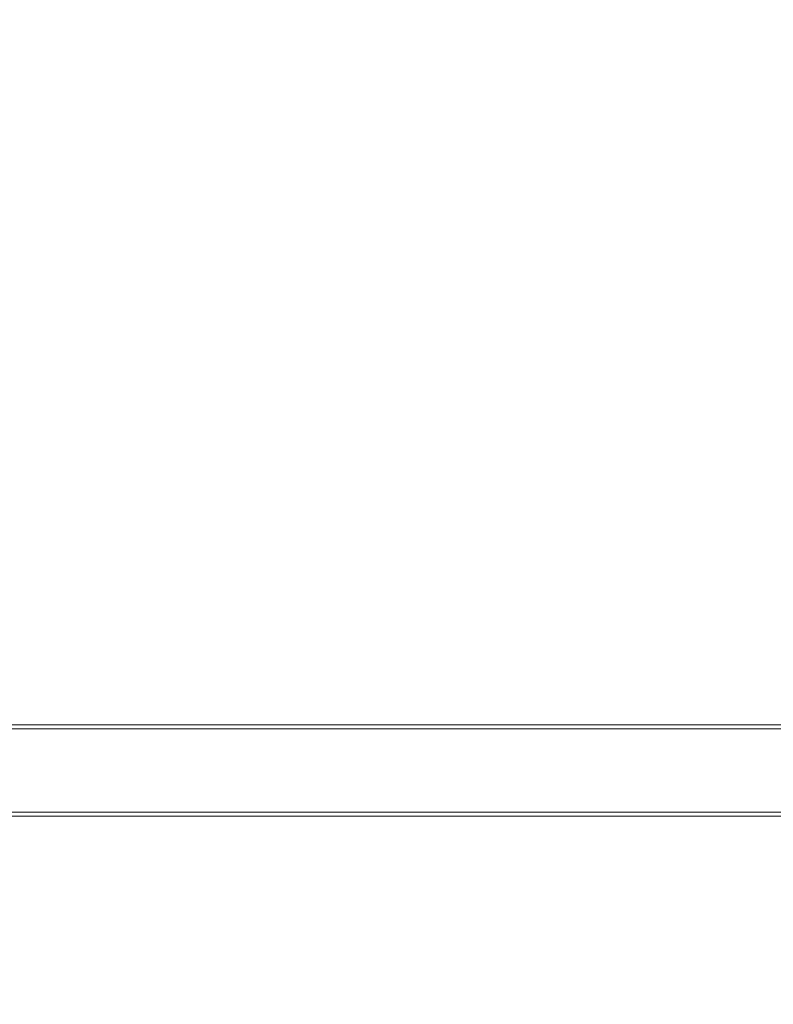
# Model space of a CAD drawing. Units: millimetres. Extents: x -686 to 8080, y -512 to 7182.
# Drawn here: x 4779 to 5057, y 3716 to 4079 of the extents above; entities that cross this region are included whole.
import ezdxf

# ---------------------------------------------------------------- set-up
doc = ezdxf.new("R2010")
doc.units = ezdxf.units.MM
doc.layers.add('Dimensions', color=7, linetype='Continuous')
doc.styles.get("Standard").update_dxf_attribs({"font": 'arial.ttf'})
doc.dimstyles.new('Leikkiset keinu', dxfattribs={"dimtxt": 150, "dimasz": 2.5, "dimexe": 0.06, "dimexo": 0.625, "dimtad": 0, "dimtih": 1, "dimtoh": 1, "dimdec": 0, "dimtxsty": 'Standard', "dimcen": 2.5, "dimadec": 0, "dimazin": 0, "dimtfac": 1, "dimtmove": 0, "dimatfit": 3, "dimfxl": 1, "dimarcsym": 0})

# ---------------------------------------------------------------- blocks, each defined once
blk = doc.blocks.new('A$C2b126efb')
at = {"color": 0, "linetype": 'Continuous', "lineweight": 0}
for p, q in [((5028.77, 3994.02), (6329.77, 3994.02)), ((4994.27, 3992.52), (6364.27, 3992.52)), ((4994.27, 3961.82), (6364.27, 3961.82)), ((5028.77, 3960.32), (6329.77, 3960.32))]:
    blk.add_line(p, q, dxfattribs=at)
blk = doc.blocks.new('*D5')
at = {"layer": 'Defpoints', "color": 0}
for p in [(216.48, 3801.93), (8080.48, 3801.93), (8080.48, -413.74)]:
    blk.add_point(p, dxfattribs=at)
at = {"layer": 'Dimensions', "color": 0, "lineweight": -2}
for p, q in [((216.48, 3801.31), (216.48, -413.8)), ((8080.48, 3801.31), (8080.48, -413.8)), ((218.98, -413.74), (3925.03, -413.74)), ((8077.98, -413.74), (4371.93, -413.74))]:
    blk.add_line(p, q, dxfattribs=at)
at = {"layer": 'Dimensions', "color": 0}
for points in [[(218.98, -413.33), (218.98, -414.16), (216.48, -413.74)], [(8077.98, -414.16), (8077.98, -413.33), (8080.48, -413.74)]]:
    blk.add_solid(points, dxfattribs=at)
at = {"layer": 'Dimensions', "color": 0, "insert": (4148.48, -413.74), "char_height": 150, "attachment_point": 5}
blk.add_mtext('7864', dxfattribs=at)
blk = doc.blocks.new('*D7')
at = {"layer": 'Defpoints', "color": 0}
for p in [(6187.98, 4591.4), (1855.48, 3801.93), (6187.98, 3801.93)]:
    blk.add_point(p, dxfattribs=at)
at = {"layer": 'Dimensions', "color": 0, "lineweight": -2}
for p, q in [((1855.48, 3802.56), (1855.48, 4591.46)), ((1857.98, 4591.4), (3794.38, 4591.4)), ((6185.48, 4591.4), (4249.08, 4591.4)), ((6187.98, 3811.56), (6187.98, 4591.46)), ((6187.98, 3802.56), (6187.98, 3810.31))]:
    blk.add_line(p, q, dxfattribs=at)
at = {"layer": 'Dimensions', "color": 0}
for points in [[(1857.98, 4591.82), (1857.98, 4590.98), (1855.48, 4591.4)], [(6185.48, 4590.98), (6185.48, 4591.82), (6187.98, 4591.4)]]:
    blk.add_solid(points, dxfattribs=at)
at = {"layer": 'Dimensions', "color": 0, "insert": (4021.73, 4591.4), "char_height": 150, "attachment_point": 5}
blk.add_mtext('4333', dxfattribs=at)

msp = doc.modelspace()

# ---------------------------------------------------------------- block references
msp.add_blockref('A$C2b126efb', (-315.79, -175.24))

# ---------------------------------------------------------------- dimensions: what is measured, and where the dimension line sits
at = {"layer": 'Dimensions'}
for base, p1, p2, picture, middle in [((6187.97598352, 4591.39840431), (1855.47598352, 3801.93221547), (6187.97598352, 3801.93233094), '*D7', (4021.72598352, 4591.39840431)), ((8080.48, -413.74), (216.48, 3801.93), (8080.48, 3801.93), '*D5', (4148.48, -413.74))]:
    dim = msp.add_linear_dim(base=base, p1=p1, p2=p2, dimstyle='Leikkiset keinu', dxfattribs=at)
    dim.commit()
    dim.dimension.update_dxf_attribs({"geometry": picture, "text_midpoint": middle})

doc.saveas('drawing.dxf')
